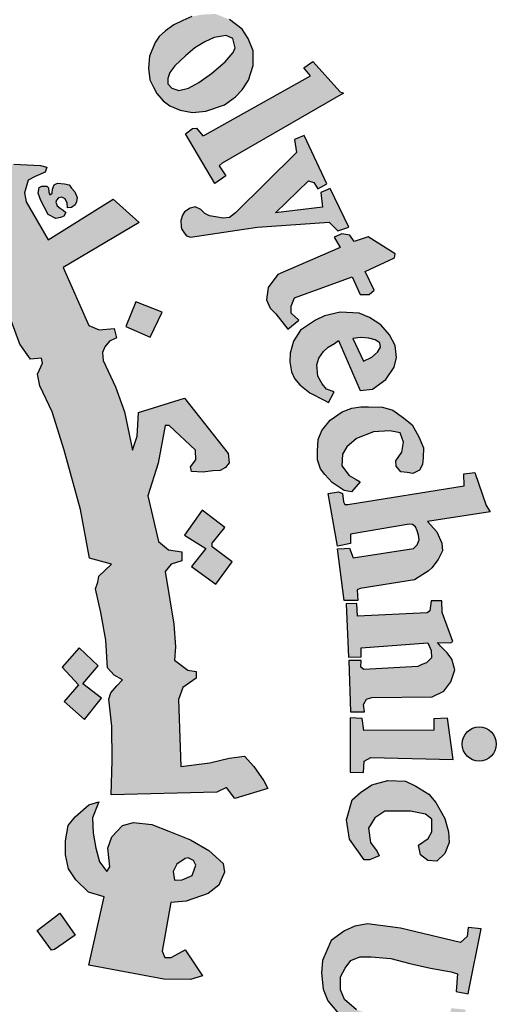
# Model space of a CAD drawing. Units: millimetres. Extents: x 166 to 805, y 290 to 1133.
# Drawn here: x 273 to 274, y 426 to 428 of the extents above; entities that cross this region are included whole.
import ezdxf

# ---------------------------------------------------------------- set-up
doc = ezdxf.new("R2010")
doc.units = ezdxf.units.MM

# ---------------------------------------------------------------- blocks, each defined once
blk = doc.blocks.new('شعار')
h = blk.add_hatch(color=256)
h.paths.add_polyline_path([(-29560.0995, -16366.5898), (-29560.081, -16366.5507), (-29560.1206, -16366.5274), (-29560.1255, -16366.5042), (-29559.9208, -16366.0231), (-29560.0011, -16366.0188), (-29560.0814, -16365.9959), (-29560.0937, -16366.0241), (-29560.0696, -16366.0503), (-29560.0646, -16366.0716), (-29560.2237, -16366.4604), (-29560.236, -16366.4686), (-29560.2654, -16366.4672), (-29560.2655, -16366.4744), (-29560.2837, -16366.4743), (-29560.2949, -16366.5032)])
h.paths.add_polyline_path([(-29559.4709, -16366.6181), (-29559.4619, -16366.569), (-29559.4649, -16366.5304), (-29559.4932, -16366.508), (-29559.526, -16366.508), (-29559.5409, -16366.5259), (-29559.5424, -16366.5586), (-29559.5171, -16366.6077), (-29559.4873, -16366.6598), (-29559.4739, -16366.7103), (-29559.4873, -16366.7668), (-29559.5111, -16366.7966), (-29559.5528, -16366.8234), (-29559.6035, -16366.8263), (-29559.6422, -16366.8174), (-29559.6869, -16366.7981), (-29559.7256, -16366.7683), (-29559.7554, -16366.7297), (-29559.7122, -16366.6151), (-29559.6705, -16366.6255), (-29559.6765, -16366.6821), (-29559.6735, -16366.7148), (-29559.6541, -16366.7624), (-29559.6258, -16366.7683), (-29559.5915, -16366.746), (-29559.5901, -16366.7118), (-29559.6184, -16366.6672), (-29559.6467, -16366.6122), (-29559.6541, -16366.5452), (-29559.6318, -16366.4947), (-29559.5945, -16366.4619), (-29559.5409, -16366.45), (-29559.5036, -16366.4519), (-29559.4676, -16366.4651), (-29559.4227, -16366.4967), (-29559.3955, -16366.5268), (-29559.4242, -16366.6222)])
h.paths.add_polyline_path([(-29559.2883, -16366.5797), (-29559.2637, -16366.5341), (-29559.1406, -16366.5387), (-29559.1406, -16366.5587), (-29559.2004, -16366.6418), (-29559.1394, -16366.6839), (-29559.1429, -16366.7085), (-29559.1476, -16366.7211), (-29559.1655, -16366.7263), (-29559.228, -16366.6835), (-29559.3487, -16366.8739), (-29559.3544, -16366.8952), (-29559.3454, -16366.9165), (-29559.3306, -16366.9346), (-29559.301, -16366.9346), (-29559.2977, -16366.9592), (-29559.3141, -16366.9682), (-29559.3593, -16366.9723), (-29559.4053, -16366.9666), (-29559.4407, -16366.9436), (-29559.4678, -16366.9067), (-29559.4653, -16366.8632), (-29559.462, -16366.8378), (-29559.3319, -16366.6299), (-29559.3291, -16366.6201), (-29559.3622, -16366.6029), (-29559.3426, -16366.5711), (-29559.3186, -16366.5702)])
h.paths.add_polyline_path([(-29558.9659, -16366.7902), (-29559.1104, -16366.7294), (-29559.1331, -16366.7511), (-29559.1125, -16366.7737), (-29559.1125, -16366.7995), (-29559.2528, -16366.9953), (-29559.2972, -16366.9795), (-29559.3198, -16367.0043), (-29559.1574, -16367.1343), (-29559.1279, -16367.0984), (-29559.1522, -16367.0792), (-29559.1548, -16367.0561)])
edge = h.paths.add_edge_path()
edge.add_arc((-29558.9582, -16366.68), 0.0648, 0, 360)
h.paths.add_polyline_path([(-29559.121, -16367.1301), (-29559.1043, -16367.1124), (-29559.0797, -16367.1301), (-29559.059, -16367.1174), (-29558.9099, -16366.9338), (-29558.9124, -16366.9201), (-29558.9361, -16366.8978), (-29558.9124, -16366.8705), (-29558.7694, -16366.935), (-29558.8067, -16366.971), (-29558.7501, -16366.9823), (-29558.7145, -16366.9927), (-29558.6832, -16367.0166), (-29558.6648, -16367.0521), (-29558.6617, -16367.0993), (-29558.6682, -16367.1433), (-29558.8204, -16367.319), (-29558.8259, -16367.3368), (-29558.8217, -16367.3502), (-29558.8015, -16367.3617), (-29558.8308, -16367.3971), (-29558.9773, -16367.2752), (-29558.9541, -16367.2429), (-29558.9345, -16367.2551), (-29558.9126, -16367.2545), (-29558.7754, -16367.0823), (-29558.7715, -16367.0564), (-29558.7823, -16367.0369), (-29558.7986, -16367.024), (-29558.8186, -16367.0207), (-29558.8321, -16367.024), (-29558.9805, -16367.1881), (-29558.9834, -16367.2039), (-29558.9805, -16367.2135), (-29558.9661, -16367.2327), (-29558.9924, -16367.2636), (-29559.1323, -16367.1431)])
h.paths.add_polyline_path([(-29557.9367, -16368.4084), (-29557.5394, -16368.185), (-29557.5641, -16368.1548), (-29557.5298, -16368.1312), (-29557.4276, -16368.2462), (-29557.4145, -16368.2503), (-29557.8725, -16368.5155), (-29557.8841, -16368.5256), (-29557.8595, -16368.5626), (-29557.9008, -16368.5915), (-29558.0113, -16368.4046), (-29557.9848, -16368.3842), (-29557.9699, -16368.3833), (-29557.9455, -16368.4117)])
h.paths.add_polyline_path([(-29557.4772, -16368.593), (-29557.5634, -16368.4106), (-29557.5999, -16368.4252), (-29557.5926, -16368.4748), (-29557.822, -16368.7024), (-29557.8451, -16368.7204), (-29557.869, -16368.7232), (-29557.8985, -16368.7182), (-29557.9203, -16368.7146), (-29557.9384, -16368.7051), (-29557.9537, -16368.6905), (-29557.9754, -16368.6802), (-29557.9942, -16368.6848), (-29558.0149, -16368.6987), (-29558.023, -16368.7111), (-29558.0287, -16368.7324), (-29558.0281, -16368.7551), (-29558.0267, -16368.7635), (-29558.0171, -16368.7786), (-29558.0076, -16368.7904), (-29557.9924, -16368.7954), (-29557.7906, -16368.7645), (-29557.7397, -16368.7573), (-29557.4689, -16368.7379), (-29557.4358, -16368.771), (-29557.3938, -16368.7573), (-29557.4649, -16368.6104), (-29557.4997, -16368.6257), (-29557.494, -16368.6814), (-29557.671, -16368.7032), (-29557.5465, -16368.5822), (-29557.5271, -16368.5878), (-29557.5118, -16368.612)])
h.paths.add_polyline_path([(-29557.4272, -16368.8335), (-29557.6632, -16368.9364), (-29557.6997, -16368.9856), (-29557.7057, -16369.0311), (-29557.692, -16369.0628), (-29557.6708, -16369.085), (-29557.6253, -16369.142), (-29557.5829, -16369.1082), (-29557.6126, -16369.0818), (-29557.6126, -16369.0554), (-29557.5999, -16369.0247), (-29557.3818, -16368.9444), (-29557.3521, -16369.011), (-29557.3172, -16369.012), (-29557.2992, -16368.9951), (-29557.332, -16368.9243), (-29557.2219, -16368.8733), (-29557.2198, -16368.8577), (-29557.3214, -16368.7933), (-29557.3744, -16368.8112), (-29557.3901, -16368.7878), (-29557.4209, -16368.7821), (-29557.4497, -16368.7946)])
h.paths.add_polyline_path([(-29557.2165, -16369.6402), (-29557.1941, -16369.6076), (-29557.1876, -16369.5693), (-29557.2007, -16369.5339), (-29557.239, -16369.5274), (-29557.3006, -16369.5311), (-29557.3651, -16369.5553), (-29557.4015, -16369.5871), (-29557.4183, -16369.615), (-29557.4211, -16369.6589), (-29557.3931, -16369.6952), (-29557.366, -16369.7111), (-29557.3516, -16369.7201), (-29557.3848, -16369.7579), (-29557.4115, -16369.7519), (-29557.4571, -16369.7215), (-29557.4852, -16369.6921), (-29557.501, -16369.67), (-29557.5132, -16369.6363), (-29557.5132, -16369.6023), (-29557.5099, -16369.5602), (-29557.4967, -16369.5256), (-29557.4645, -16369.486), (-29557.4199, -16369.4548), (-29557.3832, -16369.4409), (-29557.3495, -16369.4365), (-29557.3194, -16369.4357), (-29557.2673, -16369.4379), (-29557.2277, -16369.4489), (-29557.1874, -16369.4782), (-29557.1551, -16369.5046), (-29557.1302, -16369.5492), (-29557.1119, -16369.591), (-29557.1133, -16369.6283), (-29557.1155, -16369.6539), (-29557.1273, -16369.6759), (-29557.1522, -16369.6876), (-29557.1735, -16369.6847), (-29557.1975, -16369.6814), (-29557.2153, -16369.6598)])
h.paths.add_polyline_path([(-29557.3984, -16369.8058), (-29556.9582, -16369.7348), (-29556.9597, -16369.6889), (-29556.9182, -16369.6844), (-29556.8752, -16369.8087), (-29556.8604, -16369.8324), (-29557.0975, -16369.8694), (-29557.0621, -16369.9091), (-29557.0433, -16369.9509), (-29557.0405, -16369.9805), (-29557.0562, -16370.0137), (-29557.0811, -16370.0441), (-29557.095, -16370.057), (-29557.1153, -16370.0699), (-29557.1462, -16370.0895), (-29557.3509, -16370.1225), (-29557.3631, -16370.1281), (-29557.3604, -16370.1682), (-29557.4123, -16370.1686), (-29557.4377, -16369.9727), (-29557.4108, -16369.9715), (-29557.3918, -16369.9707), (-29557.378, -16370.0069), (-29557.15, -16369.9718), (-29557.1356, -16369.958), (-29557.1287, -16369.9391), (-29557.1315, -16369.9207), (-29557.1361, -16369.9044), (-29557.1425, -16369.8895), (-29557.1534, -16369.8814), (-29557.1667, -16369.8791), (-29557.3878, -16369.9171), (-29557.3883, -16369.9527), (-29557.4373, -16369.963), (-29557.4719, -16369.7631), (-29557.4338, -16369.7572), (-29557.4178, -16369.7637), (-29557.4142, -16369.7957), (-29557.4091, -16369.8058)])
h.paths.add_polyline_path([(-29557.3646, -16370.1795), (-29557.4045, -16370.1811), (-29557.3955, -16370.3821), (-29557.3483, -16370.3805), (-29557.3483, -16370.3471), (-29557.0956, -16370.3284), (-29557.0833, -16370.3569), (-29557.0817, -16370.3854), (-29557.1013, -16370.4033), (-29557.1184, -16370.4106), (-29557.1341, -16370.4173), (-29557.3377, -16370.4293), (-29557.3486, -16370.4196), (-29557.3473, -16370.3945), (-29557.394, -16370.3945), (-29557.3877, -16370.5895), (-29557.3357, -16370.5895), (-29557.3383, -16370.5609), (-29557.3279, -16370.5414), (-29557.3071, -16370.5349), (-29557.0795, -16370.5323), (-29557.0353, -16370.5102), (-29557.0092, -16370.4752), (-29556.9936, -16370.4297), (-29557.0053, -16370.3895), (-29557.0223, -16370.3661), (-29557.047, -16370.3415), (-29557.0593, -16370.3272), (-29557.0099, -16370.3285), (-29557.0009, -16370.3233), (-29557.0411, -16370.2137), (-29557.0428, -16370.1694), (-29557.0838, -16370.1694), (-29557.0888, -16370.2071), (-29557.0983, -16370.2141), (-29557.3618, -16370.2271)])
h.paths.add_polyline_path([(-29557.1309, -16371.0934), (-29557.0945, -16371.0671), (-29557.0804, -16371.0419), (-29557.0804, -16370.9946), (-29557.1046, -16370.9754), (-29557.1612, -16370.9643), (-29557.2581, -16370.9643), (-29557.2965, -16370.9895), (-29557.3197, -16371.0288), (-29557.3126, -16371.0833), (-29557.2874, -16371.1165), (-29557.2803, -16371.1327), (-29557.3157, -16371.1488), (-29557.3369, -16371.1488), (-29557.3924, -16371.0702), (-29557.4035, -16370.9976), (-29557.3823, -16370.9217), (-29557.35, -16370.8935), (-29557.3076, -16370.8652), (-29557.247, -16370.8481), (-29557.1803, -16370.8511), (-29557.141, -16370.8693), (-29557.0925, -16370.9005), (-29557.0652, -16370.9318), (-29557.0319, -16370.9923), (-29557.0178, -16371.0427), (-29557.0157, -16371.083), (-29557.0319, -16371.1243), (-29557.0622, -16371.1537), (-29557.0956, -16371.1507), (-29557.1238, -16371.1295)])
h.paths.add_polyline_path([(-29556.9404, -16371.6408), (-29556.8937, -16371.4096), (-29556.944, -16371.4042), (-29556.9476, -16371.4382), (-29556.9729, -16371.4608), (-29557.1992, -16371.4065), (-29557.3235, -16371.3906), (-29557.3713, -16371.3985), (-29557.4111, -16371.416), (-29557.4605, -16371.4526), (-29557.4939, -16371.529), (-29557.4971, -16371.5751), (-29557.4908, -16371.6371), (-29557.4732, -16371.6817), (-29557.4334, -16371.7294), (-29557.3729, -16371.7676), (-29557.2804, -16371.7914), (-29557.1721, -16371.8185), (-29557.1036, -16371.8312), (-29557.0399, -16371.8585), (-29557.0463, -16371.9126), (-29556.9985, -16371.9238), (-29556.9526, -16371.7148), (-29557.0069, -16371.7089), (-29557.0219, -16371.7712), (-29557.0473, -16371.7791), (-29557.1456, -16371.7632), (-29557.2154, -16371.7484), (-29557.3244, -16371.728), (-29557.3659, -16371.7155), (-29557.4107, -16371.6766), (-29557.4252, -16371.6399), (-29557.4252, -16371.5899), (-29557.4085, -16371.5577), (-29557.3862, -16371.5288), (-29557.3528, -16371.5154), (-29557.3094, -16371.5154), (-29557.236, -16371.521), (-29557.1636, -16371.5399), (-29557.0857, -16371.5577), (-29557.0078, -16371.5721), (-29556.9833, -16371.5788), (-29556.9889, -16371.6455), (-29556.9432, -16371.6547)])
h.paths.add_polyline_path([(-29557.1997, -16372.0636), (-29557.1887, -16371.9106), (-29557.2266, -16371.8964), (-29557.2392, -16371.9263), (-29557.5, -16371.8522), (-29557.4952, -16371.7907), (-29557.5334, -16371.7877), (-29557.5885, -16371.9721), (-29557.557, -16371.9878), (-29557.5461, -16371.9878), (-29557.5344, -16371.9512), (-29557.299, -16372.0298), (-29557.2951, -16372.0749), (-29557.299, -16372.0936), (-29557.3122, -16372.1076), (-29557.3387, -16372.11), (-29557.3637, -16372.1045), (-29557.5531, -16372.0438), (-29557.5539, -16372.0111), (-29557.5999, -16371.9932), (-29557.6527, -16372.1673), (-29557.6505, -16372.1762), (-29557.6117, -16372.1899), (-29557.6024, -16372.1621), (-29557.5931, -16372.1501), (-29557.5751, -16372.1468), (-29557.4005, -16372.2141), (-29557.3641, -16372.2169), (-29557.3208, -16372.2197), (-29557.2816, -16372.2058), (-29557.2537, -16372.1848), (-29557.2453, -16372.1555), (-29557.2383, -16372.1136), (-29557.2495, -16372.0829), (-29557.2565, -16372.0522), (-29557.2399, -16372.049)])
h.paths.add_polyline_path([(-29557.4579, -16372.5555), (-29557.8215, -16372.519), (-29557.8398, -16372.5567), (-29557.5884, -16372.8162), (-29557.6006, -16372.86), (-29557.5592, -16372.8868), (-29557.4933, -16372.7419), (-29557.5445, -16372.7236), (-29557.5604, -16372.7601), (-29557.6812, -16372.6456), (-29557.5043, -16372.6663), (-29557.5226, -16372.7017), (-29557.4738, -16372.7236), (-29557.3908, -16372.5372), (-29557.4396, -16372.5177)])
h.paths.add_polyline_path([(-29557.8032, -16373.1784), (-29557.8317, -16373.1987), (-29558.0446, -16373.0566), (-29558.0256, -16373.0092), (-29558.0649, -16372.9862), (-29558.1897, -16373.1676), (-29558.1538, -16373.2008), (-29558.1131, -16373.1507), (-29557.9465, -16373.2622), (-29557.936, -16373.283), (-29557.9341, -16373.3096), (-29557.9474, -16373.3266), (-29557.975, -16373.3257), (-29557.9892, -16373.3399), (-29557.9892, -16373.3688), (-29557.9815, -16373.4039), (-29557.9454, -16373.4304), (-29557.8875, -16373.4238), (-29557.8618, -16373.3849), (-29557.8694, -16373.3441), (-29557.8808, -16373.309), (-29557.8295, -16373.3479), (-29557.8305, -16373.3185), (-29557.7763, -16373.1924)])
h.paths.add_polyline_path([(-29558.1377, -16373.3214), (-29558.2286, -16373.2618), (-29558.2883, -16373.2855), (-29558.3101, -16373.3148), (-29558.3575, -16373.3886), (-29558.3613, -16373.4396), (-29558.3499, -16373.4699), (-29558.3253, -16373.5011), (-29558.2893, -16373.5418), (-29558.2268, -16373.5493), (-29558.1784, -16373.5333), (-29558.133, -16373.5162), (-29558.0856, -16373.5011), (-29558.0562, -16373.5134), (-29558.0477, -16373.5274), (-29558.0447, -16373.5454), (-29558.053, -16373.564), (-29558.0739, -16373.5737), (-29558.1038, -16373.573), (-29558.1307, -16373.5722), (-29558.1584, -16373.5678), (-29558.1696, -16373.5648), (-29558.1793, -16373.5917), (-29558.1816, -16373.6029), (-29558.0911, -16373.6566), (-29558.0544, -16373.6327), (-29558.0171, -16373.5924), (-29558.0028, -16373.5551), (-29557.9924, -16373.5133), (-29557.9969, -16373.4655), (-29558.0163, -16373.4349), (-29558.0425, -16373.411), (-29558.0731, -16373.3931), (-29558.121, -16373.3886), (-29558.1816, -16373.408), (-29558.2048, -16373.4184), (-29558.2459, -16373.4259), (-29558.2776, -16373.4227), (-29558.2953, -16373.4033), (-29558.2999, -16373.3828), (-29558.2951, -16373.3674), (-29558.2822, -16373.3556), (-29558.262, -16373.3464), (-29558.2303, -16373.3428), (-29558.1946, -16373.3497), (-29558.1567, -16373.3549)])
h.paths.add_polyline_path([(-29558.4438, -16373.9642), (-29558.5952, -16373.8088), (-29558.6276, -16373.7994), (-29558.6391, -16373.8047), (-29558.6579, -16373.8307), (-29558.7132, -16373.8265), (-29558.6798, -16373.7502), (-29558.6597, -16373.7202), (-29558.633, -16373.6968), (-29558.6046, -16373.6852), (-29558.5461, -16373.6852), (-29558.3523, -16373.8886), (-29558.3322, -16373.8736), (-29558.3089, -16373.8453), (-29558.2977, -16373.8982), (-29558.3134, -16373.9245), (-29558.2787, -16373.9525), (-29558.2898, -16374.0715), (-29558.3215, -16374.0781), (-29558.394, -16374.0044), (-29558.4481, -16374.0505), (-29558.4903, -16374.0268)])
h.paths.add_polyline_path([(-29558.2245, -16373.8361), (-29558.1519, -16373.7062), (-29558.1823, -16373.6776), (-29558.2093, -16373.7113), (-29558.412, -16373.5308), (-29558.3816, -16373.487), (-29558.4129, -16373.4593), (-29558.5596, -16373.6232), (-29558.5162, -16373.6599), (-29558.4804, -16373.6249), (-29558.2277, -16373.8516)])
h.paths.add_polyline_path([(-29557.3618, -16372.4871), (-29557.3544, -16372.408), (-29557.3462, -16372.3743), (-29557.3351, -16372.3291), (-29557.3689, -16372.3132), (-29557.3915, -16372.3469), (-29557.6297, -16372.2526), (-29557.6173, -16372.2066), (-29557.6623, -16372.189), (-29557.7463, -16372.3895), (-29557.7025, -16372.4072), (-29557.6897, -16372.3743), (-29557.6696, -16372.3646)])
h.paths.add_polyline_path([(-29558.7498, -16374.2623), (-29558.7848, -16374.3055), (-29558.7565, -16374.3372), (-29558.6315, -16374.2224), (-29558.6607, -16374.1946), (-29558.7067, -16374.2208), (-29558.7749, -16374.0723), (-29558.7494, -16374.069), (-29558.6319, -16374.1494), (-29558.6344, -16374.1617), (-29558.65, -16374.1814), (-29558.6154, -16374.2151), (-29558.4617, -16374.0813), (-29558.5023, -16374.0449), (-29558.5134, -16374.0591), (-29558.5302, -16374.0668), (-29558.5499, -16374.0623), (-29558.8399, -16373.8938), (-29558.8474, -16373.8754), (-29558.8567, -16373.829), (-29558.8509, -16373.7906), (-29558.8322, -16373.7639), (-29558.8451, -16373.7337), (-29558.8707, -16373.7197), (-29558.916, -16373.7174), (-29558.9486, -16373.7348), (-29558.9614, -16373.7627), (-29558.9521, -16373.786)])
edge = h.paths.add_edge_path()
edge.add_arc((-29558.1207, -16373.8583), 0.0651, 0, 360)
edge = h.paths.add_edge_path()
edge.add_arc((-29557.2545, -16372.4646), 0.0661, 0, 360)
edge = h.paths.add_edge_path()
edge.add_arc((-29556.9016, -16370.7106), 0.0645, 0, 360)
h.paths.add_polyline_path([(-29557.0003, -16370.7694), (-29557.0212, -16370.6133), (-29557.0726, -16370.6154), (-29557.0726, -16370.6577), (-29557.3375, -16370.659), (-29557.3439, -16370.6141), (-29557.389, -16370.6115), (-29557.389, -16370.817), (-29557.3388, -16370.8182), (-29557.3362, -16370.7759), (-29557.3118, -16370.7617)])
h = blk.add_hatch(color=256)
h.paths.add_polyline_path([(-29560.4333, -16366.7656), (-29560.5421, -16366.8086), (-29560.5093, -16366.907), (-29560.3984, -16366.8701)])
h.paths.add_polyline_path([(-29558.1001, -16369.0785), (-29558.1992, -16369.0396), (-29558.2368, -16369.1324), (-29558.1452, -16369.1724)])
h.paths.add_polyline_path([(-29557.8634, -16369.8928), (-29557.949, -16369.8265), (-29558.0154, -16369.9209), (-29557.9343, -16369.9715), (-29557.9884, -16370.039), (-29557.8972, -16370.1064), (-29557.8347, -16370.0219), (-29557.9107, -16369.9659), (-29557.9107, -16369.9509)])
h.paths.add_polyline_path([(-29559.2074, -16373.1466), (-29559.2152, -16373.0489), (-29559.3181, -16373.0528), (-29559.3116, -16373.1594)])
h.paths.add_polyline_path([(-29558.7006, -16368.1048), (-29558.6885, -16367.9937), (-29558.8014, -16367.9834), (-29558.8025, -16368.0937)])
h.paths.add_polyline_path([(-29558.4574, -16368.6837), (-29558.4586, -16368.6667), (-29558.4663, -16368.6505), (-29558.4783, -16368.644), (-29558.4918, -16368.6459), (-29558.4995, -16368.6544), (-29558.501, -16368.6632), (-29558.4964, -16368.676), (-29558.4856, -16368.6856), (-29558.4736, -16368.6929), (-29558.464, -16368.7018), (-29558.4713, -16368.7156), (-29558.4837, -16368.7207), (-29558.501, -16368.7245), (-29558.5304, -16368.7095), (-29558.5585, -16368.6563), (-29558.568, -16368.6282), (-29558.5649, -16368.6067), (-29558.555, -16368.6023), (-29558.5359, -16368.6023), (-29558.5298, -16368.6084), (-29558.5277, -16368.6248), (-29558.5247, -16368.6354), (-29558.5149, -16368.6284), (-29558.5137, -16368.6129), (-29558.5076, -16368.5977), (-29558.4948, -16368.5913), (-29558.4686, -16368.5938), (-29558.4512, -16368.5977), (-29558.4418, -16368.6102), (-29558.4296, -16368.6239), (-29558.4214, -16368.6449), (-29558.4232, -16368.6613), (-29558.4284, -16368.6729), (-29558.4418, -16368.6826)])
h.paths.add_polyline_path([(-29558.3294, -16370.5378), (-29558.399, -16370.4828), (-29558.3411, -16370.4155), (-29558.4132, -16370.3467), (-29558.4776, -16370.4207), (-29558.4155, -16370.4864), (-29558.4703, -16370.55), (-29558.3928, -16370.6181)])
h.paths.add_polyline_path([(-29558.4284, -16371.4333), (-29558.506, -16371.4871), (-29558.5177, -16371.4892), (-29558.5724, -16371.4153), (-29558.4863, -16371.3498)])
h.paths.add_polyline_path([(-29557.9047, -16372.1157), (-29557.9539, -16372.0215), (-29558.0497, -16372.0731), (-29558.0066, -16372.1477), (-29558.0076, -16372.163), (-29558.088, -16372.1975), (-29558.0411, -16372.2864), (-29557.9462, -16372.2424), (-29557.9903, -16372.1668), (-29557.9826, -16372.1563)])
edge = h.paths.add_edge_path()
edge.add_line((-29560.21, -16367.4542), (-29560.2948, -16367.4838))
edge.add_line((-29560.2948, -16367.4838), (-29560.3214, -16367.3869))
edge.add_line((-29560.3214, -16367.3869), (-29560.4248, -16367.4154))
edge.add_line((-29560.4248, -16367.4154), (-29560.3918, -16367.5199))
edge.add_line((-29560.3918, -16367.5199), (-29560.3008, -16367.4913))
edge.add_line((-29560.3008, -16367.4913), (-29560.2717, -16367.5868))
edge.add_line((-29560.2717, -16367.5868), (-29560.1765, -16367.5496))
edge.add_line((-29560.1765, -16367.5496), (-29560.2098, -16367.4541))
h = blk.add_hatch(color=256)
h.paths.add_polyline_path([(-29557.7979, -16368.0091), (-29557.8452, -16367.9724), (-29557.898, -16367.9511), (-29557.9496, -16367.9538), (-29557.9872, -16367.961), (-29558.0212, -16367.9754), (-29558.0557, -16367.9929), (-29558.0876, -16368.015), (-29558.1112, -16368.036), (-29558.1268, -16368.0594), (-29558.147, -16368.1107), (-29558.1515, -16368.1555), (-29558.1458, -16368.1998), (-29558.1326, -16368.2285), (-29558.1203, -16368.2523), (-29558.0956, -16368.2794), (-29558.0702, -16368.2991), (-29558.0319, -16368.315), (-29557.9846, -16368.3242), (-29557.9347, -16368.3189), (-29557.8637, -16368.2953), (-29557.8229, -16368.2651), (-29557.7979, -16368.2375), (-29557.7729, -16368.2021), (-29557.7558, -16368.1457), (-29557.7558, -16368.0905), (-29557.7742, -16368.0446)])
h.paths.add_polyline_path([(-29557.9759, -16368.0792), (-29557.9385, -16368.0562), (-29557.9031, -16368.04), (-29557.8581, -16368.0329), (-29557.8331, -16368.0436), (-29557.8243, -16368.0798), (-29557.8317, -16368.0975), (-29557.862, -16368.1322), (-29557.913, -16368.1758), (-29557.9611, -16368.2097), (-29558.0003, -16368.2319), (-29558.0372, -16368.2407), (-29558.0631, -16368.2319), (-29558.0779, -16368.2156), (-29558.0779, -16368.1957), (-29558.0712, -16368.1728), (-29558.0513, -16368.147), (-29558.0114, -16368.1093)], flags=16)
blk.add_hatch(color=256).paths.add_polyline_path([(-29558.281, -16369.1401), (-29558.3374, -16369.1447), (-29558.3765, -16369.1286), (-29558.4735, -16368.9091), (-29558.1864, -16368.7399), (-29558.2854, -16368.6517), (-29558.5302, -16368.8055), (-29558.614, -16368.6608), (-29558.6198, -16368.6269), (-29558.6057, -16368.5794), (-29558.5793, -16368.5653), (-29558.5415, -16368.5493), (-29558.5357, -16368.5301), (-29558.5601, -16368.5237), (-29558.6605, -16368.5189), (-29558.706, -16368.5332), (-29558.7528, -16368.5618), (-29558.7971, -16368.5917), (-29558.8309, -16368.6449), (-29558.8478, -16368.7125), (-29558.8453, -16368.7923), (-29558.7134, -16369.0167), (-29558.6738, -16369.0123), (-29558.684, -16369.0723), (-29558.6381, -16369.1989), (-29558.5978, -16369.2556), (-29558.5555, -16369.2525), (-29558.5514, -16369.2711), (-29558.5703, -16369.3128), (-29558.5619, -16369.3567), (-29558.5158, -16369.455), (-29558.4703, -16369.6003), (-29558.4089, -16369.8241), (-29558.3742, -16370.0082), (-29558.2914, -16370.0304), (-29558.3159, -16370.0549), (-29558.3392, -16370.0758), (-29558.3423, -16370.0989), (-29558.3517, -16370.1239), (-29558.331, -16370.2136), (-29558.3123, -16370.3183), (-29558.3062, -16370.4223), (-29558.281, -16370.4504), (-29558.2498, -16370.4681), (-29558.2706, -16370.4903), (-29558.2943, -16370.517), (-29558.3017, -16370.5407), (-29558.2893, -16370.6434), (-29558.2883, -16370.7727), (-29558.2925, -16370.902), (-29557.8933, -16370.8927), (-29557.8567, -16370.875), (-29557.8249, -16370.9163), (-29557.6998, -16370.8789), (-29557.7151, -16370.8493), (-29557.7528, -16370.7955), (-29557.7888, -16370.756), (-29557.8463, -16370.7641), (-29557.9191, -16370.7811), (-29558.0292, -16370.795), (-29558.0376, -16370.542), (-29558.0212, -16370.4972), (-29557.9714, -16370.4617), (-29557.9714, -16370.4361), (-29558.0029, -16370.4315), (-29558.0533, -16370.394), (-29558.049, -16370.3436), (-29558.0562, -16370.2572), (-29558.0886, -16370.0582), (-29558.0659, -16370.0313), (-29558.025, -16370.0185), (-29558.0255, -16369.9844), (-29558.0758, -16369.9763), (-29558.1132, -16369.9455), (-29558.1538, -16369.7722), (-29558.1148, -16369.6488), (-29558.089, -16369.5072), (-29558.0736, -16369.5072), (-29557.9739, -16369.5995), (-29557.973, -16369.6366), (-29557.9929, -16369.6628), (-29557.9884, -16369.6809), (-29557.9449, -16369.6827), (-29557.9087, -16369.6782), (-29557.8806, -16369.6764), (-29557.8606, -16369.6655), (-29557.8461, -16369.6474), (-29557.8506, -16369.6122), (-29558.0147, -16369.404), (-29558.1896, -16369.4574), (-29558.1914, -16369.5036), (-29558.1948, -16369.5472), (-29558.2114, -16369.6004), (-29558.2426, -16369.4555), (-29558.2757, -16369.3601), (-29558.3233, -16369.2616), (-29558.3247, -16369.2311), (-29558.3162, -16369.2095), (-29558.2986, -16369.1885), (-29558.2729, -16369.1757)])
h = blk.add_hatch(color=256)
h.paths.add_polyline_path([(-29557.273, -16369.1264), (-29557.3162, -16369.099), (-29557.3553, -16369.0821), (-29557.4271, -16369.0789), (-29557.4862, -16369.0916), (-29557.52, -16369.1085), (-29557.577, -16369.1464), (-29557.6034, -16369.1875), (-29557.6161, -16369.2339), (-29557.6171, -16369.2665), (-29557.6108, -16369.3034), (-29557.6002, -16369.3287), (-29557.5791, -16369.353), (-29557.5411, -16369.3835), (-29557.4873, -16369.4109), (-29557.4714, -16369.4194), (-29557.4503, -16369.3793), (-29557.4788, -16369.3688), (-29557.4957, -16369.3498), (-29557.5115, -16369.3203), (-29557.5147, -16369.2771), (-29557.5073, -16369.2518), (-29557.4904, -16369.2275), (-29557.4725, -16369.2107), (-29557.4482, -16369.197), (-29557.4334, -16369.1854), (-29557.3511, -16369.374), (-29557.3046, -16369.3688), (-29557.254, -16369.3329), (-29557.2234, -16369.2866), (-29557.2138, -16369.2497), (-29557.2191, -16369.2044), (-29557.2402, -16369.1643)])
h.paths.add_polyline_path([(-29557.379, -16369.1784), (-29557.3498, -16369.1747), (-29557.3184, -16369.1761), (-29557.2953, -16369.183), (-29557.2773, -16369.1946), (-29557.275, -16369.2112), (-29557.2861, -16369.2301), (-29557.3078, -16369.2486), (-29557.3392, -16369.2638)], flags=16)
h = blk.add_hatch(color=256)
h.paths.add_polyline_path([(-29558.0676, -16371.3095), (-29558.0524, -16371.3082), (-29558.0087, -16371.3044), (-29557.926, -16371.275), (-29557.8852, -16371.2446), (-29557.8643, -16371.1943), (-29557.8694, -16371.1621), (-29557.9235, -16371.1128), (-29557.9921, -16371.0731), (-29558.074, -16371.0395), (-29558.139, -16371.0143), (-29558.2076, -16371.0071), (-29558.2497, -16371.0179), (-29558.2894, -16371.0611), (-29558.305, -16371.1044), (-29558.2978, -16371.1753), (-29558.3086, -16371.1921), (-29558.3363, -16371.156), (-29558.3508, -16371.1044), (-29558.3604, -16371.0479), (-29558.3628, -16370.989), (-29558.3387, -16370.929), (-29558.3772, -16370.9398), (-29558.429, -16370.9858), (-29558.4555, -16371.0182), (-29558.4652, -16371.0759), (-29558.4652, -16371.13), (-29558.4531, -16371.1817), (-29558.4265, -16371.2236), (-29558.3779, -16371.2702), (-29558.3195, -16371.2879), (-29558.3766, -16371.546), (-29558.0937, -16371.5994), (-29557.9929, -16371.6009), (-29557.947, -16371.5872), (-29558.0127, -16371.488), (-29558.0654, -16371.5171), (-29558.0898, -16371.5171), (-29558.0994, -16371.4937)])
h.paths.add_polyline_path([(-29558.0529, -16371.2254), (-29558.0576, -16371.1924), (-29558.0444, -16371.1642), (-29558.0124, -16371.1435), (-29558.002, -16371.1407), (-29557.9813, -16371.151), (-29557.9719, -16371.1689), (-29557.986, -16371.2075), (-29558.0237, -16371.2244)], flags=16)
for points in [[(-29557.9872, -16367.961), (-29558.0212, -16367.9754), (-29558.0557, -16367.9929), (-29558.0876, -16368.015), (-29558.1112, -16368.036), (-29558.1268, -16368.0594), (-29558.147, -16368.1107), (-29558.1515, -16368.1555), (-29558.1458, -16368.1998), (-29558.1326, -16368.2285), (-29558.1203, -16368.2523), (-29558.0956, -16368.2794), (-29558.0702, -16368.2991), (-29558.0319, -16368.315), (-29557.9846, -16368.3242), (-29557.9347, -16368.3189), (-29557.8637, -16368.2953), (-29557.8229, -16368.2651), (-29557.7979, -16368.2375), (-29557.7729, -16368.2021), (-29557.7558, -16368.1457), (-29557.7558, -16368.0905), (-29557.7742, -16368.0446), (-29557.7979, -16368.0091), (-29557.8452, -16367.9724)], [(-29557.8331, -16368.0436), (-29557.8581, -16368.0329), (-29557.9031, -16368.04), (-29557.9385, -16368.0562), (-29557.9759, -16368.0792), (-29558.0114, -16368.1093), (-29558.0513, -16368.147), (-29558.0712, -16368.1728), (-29558.0779, -16368.1957), (-29558.0779, -16368.2156), (-29558.0631, -16368.2319), (-29558.0372, -16368.2407), (-29558.0003, -16368.2319), (-29557.9611, -16368.2097), (-29557.913, -16368.1758), (-29557.862, -16368.1322), (-29557.8317, -16368.0975), (-29557.8243, -16368.0798), (-29557.8331, -16368.0436)], [(-29557.9367, -16368.4084), (-29557.5394, -16368.185), (-29557.5641, -16368.1548), (-29557.5298, -16368.1312), (-29557.4276, -16368.2462), (-29557.4145, -16368.2503), (-29557.8725, -16368.5155), (-29557.8841, -16368.5256), (-29557.8595, -16368.5626), (-29557.9008, -16368.5915), (-29558.0113, -16368.4046), (-29557.9848, -16368.3842), (-29557.9699, -16368.3833), (-29557.9455, -16368.4117), (-29557.9367, -16368.4084)], [(-29557.4772, -16368.593), (-29557.5634, -16368.4106), (-29557.5999, -16368.4252), (-29557.5926, -16368.4748), (-29557.822, -16368.7024), (-29557.8451, -16368.7204), (-29557.869, -16368.7232), (-29557.8985, -16368.7182), (-29557.9203, -16368.7146), (-29557.9384, -16368.7051), (-29557.9537, -16368.6905), (-29557.9754, -16368.6802), (-29557.9942, -16368.6848), (-29558.0149, -16368.6987), (-29558.023, -16368.7111), (-29558.0287, -16368.7324), (-29558.0281, -16368.7551), (-29558.0267, -16368.7635), (-29558.0171, -16368.7786), (-29558.0076, -16368.7904), (-29557.9924, -16368.7954), (-29557.7906, -16368.7645), (-29557.7397, -16368.7573), (-29557.4689, -16368.7379), (-29557.4358, -16368.771), (-29557.3938, -16368.7573), (-29557.4649, -16368.6104), (-29557.4997, -16368.6257), (-29557.494, -16368.6814), (-29557.671, -16368.7032), (-29557.5465, -16368.5822), (-29557.5271, -16368.5878), (-29557.5118, -16368.612), (-29557.4772, -16368.593)], [(-29557.8249, -16370.9163), (-29557.8567, -16370.875), (-29557.8933, -16370.8927), (-29558.2925, -16370.902), (-29558.2883, -16370.7727), (-29558.2893, -16370.6434), (-29558.3017, -16370.5407), (-29558.2943, -16370.517), (-29558.2706, -16370.4903), (-29558.2498, -16370.4681), (-29558.281, -16370.4504), (-29558.3062, -16370.4223), (-29558.3062, -16370.4223), (-29558.3123, -16370.3183), (-29558.331, -16370.2136), (-29558.3517, -16370.1239), (-29558.3423, -16370.0989), (-29558.3392, -16370.0758), (-29558.3159, -16370.0549), (-29558.2914, -16370.0304), (-29558.3742, -16370.0082), (-29558.4089, -16369.8241), (-29558.4703, -16369.6003), (-29558.5158, -16369.455), (-29558.5619, -16369.3567), (-29558.5703, -16369.3128), (-29558.5514, -16369.2711), (-29558.5555, -16369.2525), (-29558.5978, -16369.2556), (-29558.6381, -16369.1989), (-29558.684, -16369.0723)], [(-29558.6605, -16368.5189), (-29558.5601, -16368.5237), (-29558.5357, -16368.5301), (-29558.5415, -16368.5493), (-29558.5793, -16368.5653), (-29558.6057, -16368.5794), (-29558.6198, -16368.6269), (-29558.614, -16368.6608), (-29558.5302, -16368.8055), (-29558.2854, -16368.6517), (-29558.1864, -16368.7399), (-29558.4735, -16368.9091), (-29558.3765, -16369.1286), (-29558.3374, -16369.1447), (-29558.281, -16369.1401), (-29558.2729, -16369.1757), (-29558.2986, -16369.1885), (-29558.3162, -16369.2095), (-29558.3247, -16369.2311), (-29558.3233, -16369.2616), (-29558.2757, -16369.3601), (-29558.2426, -16369.4555), (-29558.2114, -16369.6004), (-29558.1948, -16369.5472), (-29558.1914, -16369.5036), (-29558.1896, -16369.4574), (-29558.0147, -16369.404), (-29557.8506, -16369.6122), (-29557.8461, -16369.6474), (-29557.8606, -16369.6655), (-29557.8806, -16369.6764), (-29557.9087, -16369.6782), (-29557.9449, -16369.6827), (-29557.9884, -16369.6809), (-29557.9929, -16369.6628), (-29557.973, -16369.6366), (-29557.9739, -16369.5995), (-29558.0736, -16369.5072), (-29558.089, -16369.5072), (-29558.1148, -16369.6488), (-29558.1538, -16369.7722), (-29558.1132, -16369.9455), (-29558.0758, -16369.9763), (-29558.0255, -16369.9844), (-29558.025, -16370.0185), (-29558.0659, -16370.0313), (-29558.0886, -16370.0582), (-29558.0562, -16370.2572), (-29558.049, -16370.3436), (-29558.0533, -16370.394), (-29558.0029, -16370.4315), (-29557.9714, -16370.4361), (-29557.9714, -16370.4617), (-29558.0212, -16370.4972), (-29558.0376, -16370.542), (-29558.0292, -16370.795), (-29557.9191, -16370.7811), (-29557.8463, -16370.7641), (-29557.7888, -16370.756), (-29557.7528, -16370.7955), (-29557.7151, -16370.8493), (-29557.6998, -16370.8789), (-29557.8249, -16370.9163)], [(-29558.4574, -16368.6837), (-29558.4586, -16368.6667), (-29558.4663, -16368.6505), (-29558.4783, -16368.644), (-29558.4918, -16368.6459), (-29558.4995, -16368.6544), (-29558.501, -16368.6632), (-29558.4964, -16368.676), (-29558.4856, -16368.6856), (-29558.4736, -16368.6929), (-29558.464, -16368.7018), (-29558.4713, -16368.7156), (-29558.4837, -16368.7207), (-29558.501, -16368.7245), (-29558.5304, -16368.7095), (-29558.5585, -16368.6563), (-29558.568, -16368.6282), (-29558.5649, -16368.6067), (-29558.555, -16368.6023), (-29558.5359, -16368.6023), (-29558.5298, -16368.6084), (-29558.5277, -16368.6248), (-29558.5247, -16368.6354), (-29558.5149, -16368.6284), (-29558.5137, -16368.6129), (-29558.5076, -16368.5977), (-29558.4948, -16368.5913), (-29558.4686, -16368.5938), (-29558.4512, -16368.5977), (-29558.4418, -16368.6102), (-29558.4296, -16368.6239), (-29558.4214, -16368.6449), (-29558.4232, -16368.6613), (-29558.4284, -16368.6729), (-29558.4418, -16368.6826), (-29558.4574, -16368.6837)], [(-29557.4272, -16368.8335), (-29557.6632, -16368.9364), (-29557.6997, -16368.9856), (-29557.7057, -16369.0311), (-29557.692, -16369.0628), (-29557.6708, -16369.085), (-29557.6253, -16369.142), (-29557.5829, -16369.1082), (-29557.6126, -16369.0818), (-29557.6126, -16369.0554), (-29557.5999, -16369.0247), (-29557.3818, -16368.9444), (-29557.3521, -16369.011), (-29557.3172, -16369.012), (-29557.2992, -16368.9951), (-29557.332, -16368.9243), (-29557.2219, -16368.8733), (-29557.2198, -16368.8577), (-29557.3214, -16368.7933), (-29557.3744, -16368.8112), (-29557.3901, -16368.7878), (-29557.4209, -16368.7821), (-29557.4497, -16368.7946), (-29557.4272, -16368.8335)], [(-29558.1001, -16369.0785), (-29558.1992, -16369.0396), (-29558.2368, -16369.1324), (-29558.1452, -16369.1724), (-29558.1001, -16369.0785)], [(-29557.4334, -16369.1854), (-29557.3511, -16369.374), (-29557.3046, -16369.3688), (-29557.254, -16369.3329), (-29557.2234, -16369.2866), (-29557.2138, -16369.2497), (-29557.2191, -16369.2044), (-29557.2402, -16369.1643), (-29557.273, -16369.1264), (-29557.3162, -16369.099), (-29557.3553, -16369.0821), (-29557.4271, -16369.0789), (-29557.4862, -16369.0916), (-29557.52, -16369.1085), (-29557.577, -16369.1464), (-29557.6034, -16369.1875), (-29557.6161, -16369.2339), (-29557.6171, -16369.2665), (-29557.6108, -16369.3034), (-29557.6002, -16369.3287), (-29557.5791, -16369.353), (-29557.5411, -16369.3835), (-29557.4873, -16369.4109), (-29557.4714, -16369.4194), (-29557.4503, -16369.3793), (-29557.4788, -16369.3688), (-29557.4957, -16369.3498), (-29557.5115, -16369.3203), (-29557.5147, -16369.2771), (-29557.5073, -16369.2518), (-29557.4904, -16369.2275), (-29557.4725, -16369.2107), (-29557.4482, -16369.197), (-29557.4334, -16369.1854)], [(-29557.379, -16369.1784), (-29557.3392, -16369.2638), (-29557.3078, -16369.2486), (-29557.2861, -16369.2301), (-29557.275, -16369.2112), (-29557.2773, -16369.1946), (-29557.2953, -16369.183), (-29557.3184, -16369.1761), (-29557.3498, -16369.1747), (-29557.379, -16369.1784)], [(-29557.2165, -16369.6402), (-29557.1941, -16369.6076), (-29557.1876, -16369.5693), (-29557.2007, -16369.5339), (-29557.239, -16369.5274), (-29557.3006, -16369.5311), (-29557.3651, -16369.5553), (-29557.4015, -16369.5871), (-29557.4183, -16369.615), (-29557.4211, -16369.6589), (-29557.3931, -16369.6952), (-29557.366, -16369.7111), (-29557.3516, -16369.7201), (-29557.3848, -16369.7579), (-29557.4115, -16369.7519), (-29557.4571, -16369.7215), (-29557.4852, -16369.6921), (-29557.501, -16369.67), (-29557.5132, -16369.6363), (-29557.5132, -16369.6023), (-29557.5099, -16369.5602), (-29557.4967, -16369.5256), (-29557.4645, -16369.486), (-29557.4199, -16369.4548), (-29557.3832, -16369.4409), (-29557.3495, -16369.4365), (-29557.3194, -16369.4357), (-29557.2673, -16369.4379), (-29557.2277, -16369.4489), (-29557.1874, -16369.4782), (-29557.1551, -16369.5046), (-29557.1302, -16369.5492), (-29557.1119, -16369.591), (-29557.1133, -16369.6283), (-29557.1155, -16369.6539), (-29557.1273, -16369.6759), (-29557.1522, -16369.6876), (-29557.1735, -16369.6847), (-29557.1975, -16369.6814), (-29557.2153, -16369.6598), (-29557.2165, -16369.6402)], [(-29557.3984, -16369.8058), (-29556.9582, -16369.7348), (-29556.9597, -16369.6889), (-29556.9182, -16369.6844), (-29556.8752, -16369.8087), (-29556.8604, -16369.8324), (-29557.0975, -16369.8694), (-29557.0975, -16369.8694), (-29557.0621, -16369.9091), (-29557.0433, -16369.9509), (-29557.0405, -16369.9805), (-29557.0562, -16370.0137), (-29557.0811, -16370.0441), (-29557.095, -16370.057), (-29557.1153, -16370.0699), (-29557.1462, -16370.0895), (-29557.3509, -16370.1225), (-29557.3631, -16370.1281), (-29557.3604, -16370.1682), (-29557.4123, -16370.1686), (-29557.4377, -16369.9727), (-29557.4108, -16369.9715), (-29557.3918, -16369.9707), (-29557.378, -16370.0069), (-29557.15, -16369.9718), (-29557.1356, -16369.958), (-29557.1287, -16369.9391), (-29557.1315, -16369.9207), (-29557.1361, -16369.9044), (-29557.1425, -16369.8895), (-29557.1534, -16369.8814), (-29557.1667, -16369.8791), (-29557.3878, -16369.9171), (-29557.3878, -16369.9171), (-29557.3883, -16369.9527), (-29557.4373, -16369.963), (-29557.4719, -16369.7631), (-29557.4338, -16369.7572), (-29557.4178, -16369.7637), (-29557.4142, -16369.7957), (-29557.4142, -16369.7957), (-29557.4091, -16369.8058), (-29557.3984, -16369.8058)], [(-29557.8634, -16369.8928), (-29557.949, -16369.8265), (-29558.0154, -16369.9209), (-29557.9343, -16369.9715), (-29557.9884, -16370.039), (-29557.8972, -16370.1064), (-29557.8347, -16370.0219), (-29557.9107, -16369.9659), (-29557.9107, -16369.9509), (-29557.8634, -16369.8928)], [(-29557.3646, -16370.1795), (-29557.4045, -16370.1811), (-29557.3955, -16370.3821), (-29557.3483, -16370.3805), (-29557.3483, -16370.3471), (-29557.0956, -16370.3284), (-29557.0833, -16370.3569), (-29557.0817, -16370.3854), (-29557.1013, -16370.4033), (-29557.1184, -16370.4106), (-29557.1341, -16370.4173), (-29557.3377, -16370.4293), (-29557.3377, -16370.4293), (-29557.3486, -16370.4196), (-29557.3473, -16370.3945), (-29557.394, -16370.3945), (-29557.3877, -16370.5895), (-29557.3357, -16370.5895), (-29557.3383, -16370.5609), (-29557.3279, -16370.5414), (-29557.3071, -16370.5349), (-29557.0795, -16370.5323), (-29557.0353, -16370.5102), (-29557.0092, -16370.4752), (-29556.9936, -16370.4297), (-29557.0053, -16370.3895), (-29557.0223, -16370.3661), (-29557.047, -16370.3415), (-29557.047, -16370.3415), (-29557.0593, -16370.3272), (-29557.0099, -16370.3285), (-29557.0009, -16370.3233), (-29557.0411, -16370.2137), (-29557.0428, -16370.1694), (-29557.0838, -16370.1694), (-29557.0888, -16370.2071), (-29557.0888, -16370.2071), (-29557.0983, -16370.2141), (-29557.3618, -16370.2271), (-29557.3646, -16370.1795)], [(-29558.3294, -16370.5378), (-29558.399, -16370.4828), (-29558.3411, -16370.4155), (-29558.4132, -16370.3467), (-29558.4776, -16370.4207), (-29558.4155, -16370.4864), (-29558.4703, -16370.55), (-29558.3928, -16370.6181), (-29558.3294, -16370.5378)], [(-29557.0003, -16370.7694), (-29557.0212, -16370.6133), (-29557.0726, -16370.6154), (-29557.0726, -16370.6577), (-29557.3375, -16370.659), (-29557.3439, -16370.6141), (-29557.389, -16370.6115), (-29557.389, -16370.817), (-29557.3388, -16370.8182), (-29557.3362, -16370.7759), (-29557.3118, -16370.7617), (-29557.0003, -16370.7694)], [(-29557.1309, -16371.0934), (-29557.0945, -16371.0671), (-29557.0804, -16371.0419), (-29557.0804, -16370.9946), (-29557.1046, -16370.9754), (-29557.1612, -16370.9643), (-29557.2581, -16370.9643), (-29557.2965, -16370.9895), (-29557.3197, -16371.0288), (-29557.3126, -16371.0833), (-29557.2874, -16371.1165), (-29557.2803, -16371.1327), (-29557.3157, -16371.1488), (-29557.3369, -16371.1488), (-29557.3924, -16371.0702), (-29557.4035, -16370.9976), (-29557.3823, -16370.9217), (-29557.35, -16370.8935), (-29557.3076, -16370.8652), (-29557.247, -16370.8481), (-29557.1803, -16370.8511), (-29557.141, -16370.8693), (-29557.0925, -16370.9005), (-29557.0652, -16370.9318), (-29557.0319, -16370.9923), (-29557.0178, -16371.0427), (-29557.0157, -16371.083), (-29557.0319, -16371.1243), (-29557.0622, -16371.1537), (-29557.0956, -16371.1507), (-29557.1238, -16371.1295), (-29557.1309, -16371.0934)], [(-29558.0127, -16371.488), (-29557.947, -16371.5872), (-29557.9929, -16371.6009), (-29558.0937, -16371.5994), (-29558.3766, -16371.546), (-29558.3195, -16371.2879), (-29558.3779, -16371.2702), (-29558.4265, -16371.2236), (-29558.4531, -16371.1817), (-29558.4652, -16371.13), (-29558.4652, -16371.0759), (-29558.4555, -16371.0182), (-29558.429, -16370.9858), (-29558.3772, -16370.9398), (-29558.3387, -16370.929), (-29558.3628, -16370.989), (-29558.3604, -16371.0479), (-29558.3508, -16371.1044), (-29558.3363, -16371.156), (-29558.3086, -16371.1921), (-29558.2978, -16371.1753), (-29558.305, -16371.1044), (-29558.2894, -16371.0611), (-29558.2497, -16371.0179), (-29558.2076, -16371.0071), (-29558.139, -16371.0143), (-29558.074, -16371.0395), (-29557.9921, -16371.0731), (-29557.9235, -16371.1128), (-29557.8694, -16371.1621), (-29557.8643, -16371.1943), (-29557.8852, -16371.2446), (-29557.926, -16371.275), (-29558.0087, -16371.3044), (-29558.0524, -16371.3082), (-29558.0676, -16371.3095), (-29558.0994, -16371.4937), (-29558.0898, -16371.5171), (-29558.0654, -16371.5171), (-29558.0127, -16371.488)], [(-29558.0124, -16371.1435), (-29558.0444, -16371.1642), (-29558.0576, -16371.1924), (-29558.0529, -16371.2254), (-29558.0237, -16371.2244), (-29557.986, -16371.2075), (-29557.9719, -16371.1689), (-29557.9813, -16371.151), (-29558.002, -16371.1407), (-29558.0124, -16371.1435)], [(-29558.4284, -16371.4333), (-29558.506, -16371.4871), (-29558.5177, -16371.4892), (-29558.5724, -16371.4153), (-29558.4863, -16371.3498), (-29558.4284, -16371.4333)], [(-29556.9404, -16371.6408), (-29556.8937, -16371.4096), (-29556.944, -16371.4042), (-29556.9476, -16371.4382), (-29556.9729, -16371.4608), (-29557.1992, -16371.4065), (-29557.3235, -16371.3906), (-29557.3713, -16371.3985), (-29557.4111, -16371.416), (-29557.4605, -16371.4526), (-29557.4939, -16371.529), (-29557.4971, -16371.5751), (-29557.4908, -16371.6371), (-29557.4732, -16371.6817), (-29557.4334, -16371.7294)], [(-29557.3659, -16371.7155), (-29557.4107, -16371.6766), (-29557.4252, -16371.6399), (-29557.4252, -16371.5899), (-29557.4085, -16371.5577), (-29557.3862, -16371.5288), (-29557.3528, -16371.5154), (-29557.3094, -16371.5154), (-29557.236, -16371.521), (-29557.1636, -16371.5399), (-29557.0857, -16371.5577), (-29557.0078, -16371.5721), (-29556.9833, -16371.5788), (-29556.9889, -16371.6455), (-29556.9432, -16371.6547), (-29556.9404, -16371.6408)]]:
    blk.add_lwpolyline(points)
blk.add_circle((-29556.9016, -16370.7106), 0.0645)

msp = doc.modelspace()

# ---------------------------------------------------------------- block references
at = {"xscale": 0.5796376414649042, "yscale": 0.5796376414649042, "zscale": 0.5796376414649042}
msp.add_blockref('شعار', (17405.8304881, 9915.6170545), dxfattribs=at)
msp.add_blockref('شعار', (17405.8304881, 9915.6170545), dxfattribs=at)

doc.saveas('drawing.dxf')
